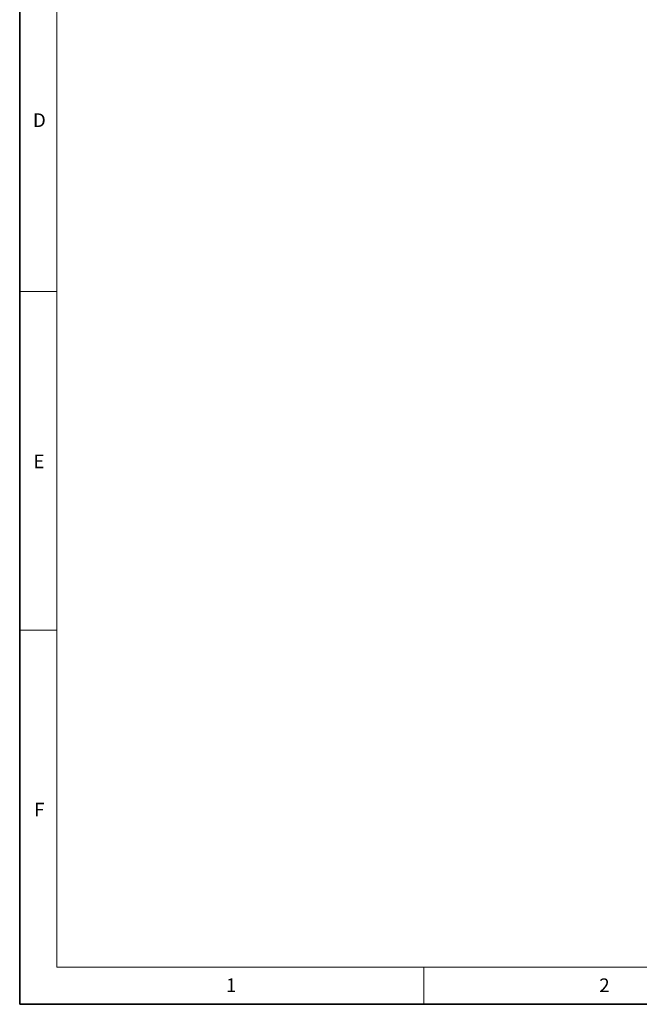
# Model space of a CAD drawing. Units: millimetres. Extents: x 6 to 413, y 7 to 291.
# Drawn here: x 6 to 90, y 7 to 140 of the extents above; entities that cross this region are included whole.
import ezdxf

# ---------------------------------------------------------------- set-up
doc = ezdxf.new("R2010")
doc.units = ezdxf.units.MM
doc.styles.add('SLDTEXTSTYLE2', font='TXT', dxfattribs={"width": 0.75})

msp = doc.modelspace()

# ---------------------------------------------------------------- linework, layer by layer
at = {"color": 7, "linetype": 'Continuous', "lineweight": 35}
for p, q in [((6.27336198, 291.10621317), (6.27336198, 7.10621317)), ((6.27336198, 7.10621317), (413.0639869, 7.10621317))]:
    msp.add_line(p, q, dxfattribs=at)
at = {"color": 7, "linetype": 'Continuous', "lineweight": 18}
for p, q in [((11.29725331, 286.15233806), (11.29725331, 12.14358615)), ((6.27336198, 103.35233806), (11.29725331, 103.35233806)), ((6.27336198, 57.65233806), (11.29725331, 57.65233806)), ((221.21628422, 12.14358615), (11.29725331, 12.14358615)), ((60.89725331, 12.14358615), (60.89725331, 7.10621317))]:
    msp.add_line(p, q, dxfattribs=at)

# ---------------------------------------------------------------- texts
at = {"color": 7, "linetype": 'Continuous', "lineweight": 0, "char_height": 1.85208333, "attachment_point": 1, "style": 'SLDTEXTSTYLE2'}
for s, insert in [('D', (8.06472129, 127.43574468)), ('E', (8.1379574, 81.35529312)), ('F', (8.2246966, 34.32674055)), ('2', (84.59654987, 10.60633372)), ('1', (34.15063605, 10.60633372))]:
    msp.add_mtext(s, dxfattribs=dict(at, insert=insert))

doc.saveas('drawing.dxf')
